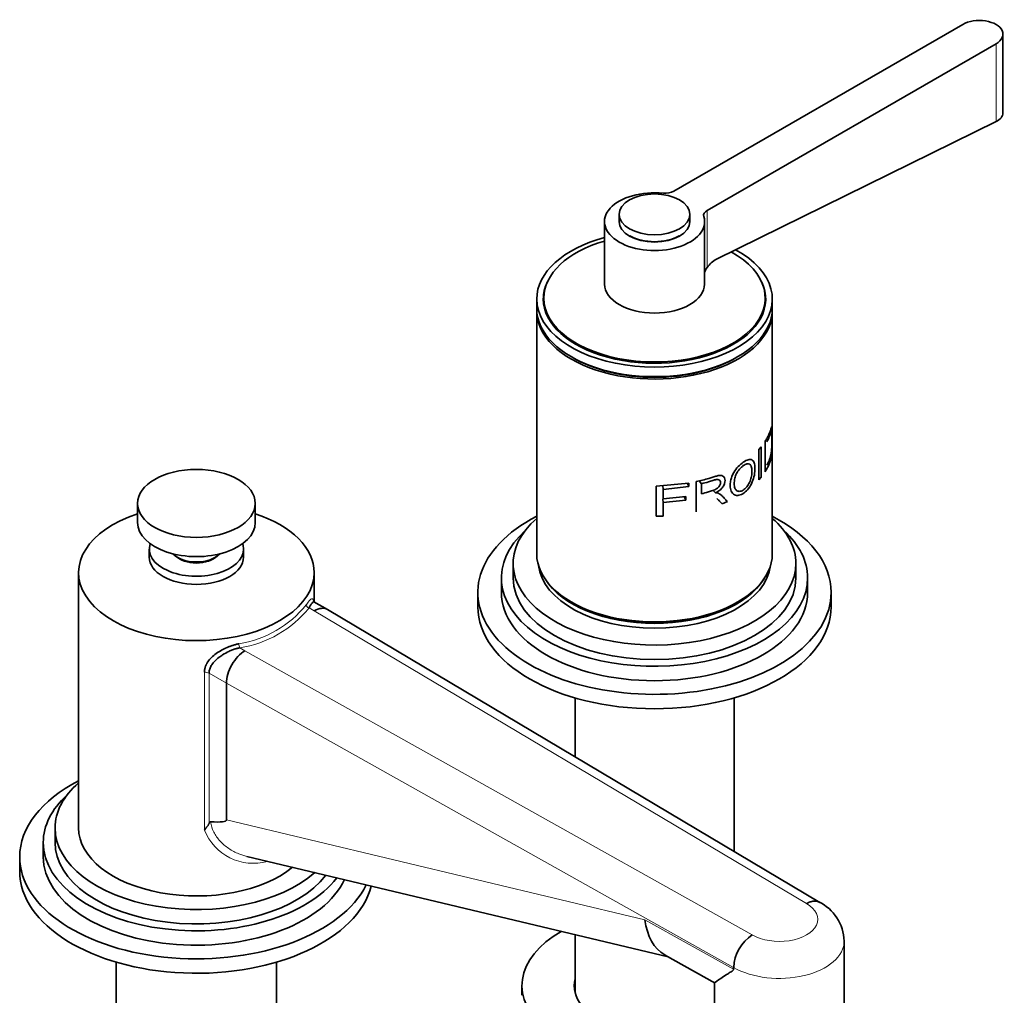
# Model space of a CAD drawing. Units: millimetres. Extents: x 0 to 1582, y 0 to 1930.
# Drawn here: x 1331 to 1498, y 460 to 626 of the extents above; entities that cross this region are included whole.
import ezdxf

# ---------------------------------------------------------------- set-up
doc = ezdxf.new("R2010")
doc.units = ezdxf.units.MM
doc.layers.add('DV6_Défaut', color=7, linetype='Continuous')
doc.layers.add('Défaut', color=7, linetype='Continuous')

# ---------------------------------------------------------------- blocks, each defined once
blk = doc.blocks.new('SE5')
at = {"layer": 'DV6_Défaut', "color": 7, "linetype": 'Continuous', "lineweight": 35}
for p, q in [((1490.75, 625.3), (1441.68, 596.97)), ((1497.57, 610.19), (1497.57, 623.66)), ((1447.34, 593.71), (1496.4, 622.03)), ((1448.93, 585.46), (1496.4, 608.8)), ((1429.92, 591.82), (1429.92, 581.21)), ((1432.42, 593.05), (1432.42, 591.82)), ((1444.42, 591.82), (1444.42, 593.05)), ((1446.92, 581.21), (1446.92, 591.82)), ((1418.42, 578.67), (1418.42, 577.04)), ((1419.62, 578.84), (1419.62, 577.86)), ((1457.22, 577.86), (1457.22, 578.84)), ((1458.42, 577.04), (1458.42, 578.67)), ((1418.42, 576.63), (1418.42, 535.4)), ((1458.42, 535.4), (1458.42, 576.63)), ((1456.13, 553.1), (1456.54, 553.58)), ((1456.54, 553.58), (1456.54, 548.45)), ((1457.19, 549.35), (1457.19, 554.49)), ((1456.13, 547.97), (1456.13, 553.1)), ((1456.54, 548.45), (1456.13, 547.97)), ((1438.7, 546.92), (1444.25, 547.42)), ((1438.7, 541.78), (1438.7, 546.92)), ((1439.81, 547.02), (1439.9, 546.35)), ((1444.25, 546.82), (1439.9, 546.35)), ((1443.94, 547.39), (1444.25, 546.82)), ((1444.25, 547.42), (1444.25, 546.82)), ((1445.49, 542.53), (1445.49, 547.67)), ((1446.01, 547.8), (1446.38, 547.31)), ((1446.38, 547.31), (1446.38, 545.6)), ((1439.9, 546.35), (1439.9, 544.75)), ((1439.9, 544.75), (1443.71, 545.13)), ((1443.43, 545.1), (1443.71, 544.53)), ((1443.71, 545.13), (1443.71, 544.53)), ((1448.37, 546.19), (1448.78, 545.79)), ((1350.64, 543.97), (1350.64, 540.71)), ((1370.64, 540.71), (1370.64, 543.97)), ((1439.83, 544.71), (1439.9, 544.15)), ((1443.71, 544.53), (1439.9, 544.15)), ((1439.9, 544.15), (1439.9, 541.82)), ((1450.81, 544.27), (1449.92, 543.88)), ((1439.9, 541.82), (1438.7, 541.78)), ((1352.64, 536.22), (1352.64, 534.84)), ((1368.64, 534.84), (1368.64, 536.22)), ((1414.42, 533.77), (1414.42, 531.32)), ((1462.42, 531.32), (1462.42, 533.77)), ((1340.64, 532.22), (1340.64, 488.86)), ((1380.64, 527.25), (1380.64, 532.22)), ((1412.42, 531.32), (1412.42, 528.87)), ((1464.42, 528.87), (1464.42, 531.32)), ((1408.42, 528.87), (1408.42, 526.42)), ((1468.42, 526.42), (1468.42, 528.87)), ((1382.89, 525.95), (1380.6, 527.28)), ((1466.49, 476.22), (1382.91, 525.94)), ((1365.73, 490.23), (1365.73, 513.44)), ((1424.92, 510.95), (1424.92, 500.95)), ((1451.92, 484.89), (1451.92, 510.95)), ((1336.64, 488.86), (1336.64, 486.41)), ((1334.64, 486.41), (1334.64, 483.96)), ((1330.64, 483.96), (1330.64, 481.51)), ((1369.23, 484.03), (1440.75, 466.98)), ((1424.92, 470.75), (1424.92, 460.91)), ((1470.63, 457.02), (1470.63, 469.67)), ((1440.14, 467.32), (1448.71, 462.52)), ((1347.04, 466.07), (1347.04, 432.26)), ((1374.24, 432.26), (1374.24, 466.07)), ((1451.85, 464.86), (1451.85, 465.18)), ((1415.92, 462.08), (1415.92, 460.45)), ((1448.63, 462.64), (1448.63, 457.02))]:
    blk.add_line(p, q, dxfattribs=at)
at = {"layer": 'DV6_Défaut', "color": 7, "linetype": 'Continuous', "lineweight": 18}
for p, q in [((1496.4, 608.8), (1496.4, 622.03)), ((1447.34, 584.02), (1447.34, 593.71)), ((1380.63, 525.74), (1379.76, 526.24)), ((1464.21, 476.01), (1380.63, 525.74)), ((1368.02, 519.46), (1368.89, 518.96)), ((1368.89, 518.96), (1455.02, 470.71)), ((1362, 488.51), (1362, 515.31)), ((1365.73, 513.44), (1362.78, 515.14)), ((1362.78, 515.14), (1362.78, 489.61)), ((1451.85, 465.18), (1365.73, 513.44)), ((1365.73, 490.23), (1436.8, 473.29)), ((1436.8, 473.29), (1451.85, 464.86))]:
    blk.add_line(p, q, dxfattribs=at)
at = {"layer": 'DV6_Défaut', "color": 7, "linetype": 'Continuous', "lineweight": 35}
for centre, radius, start, end in [((1451.1, 581.46), 4.54, 118.4379, 145.7413), ((1450.2, 582.1), 3.45, 146.1616, 164.1467), ((1511.6, 1322.19), 767.92, 265.99838, 266.01845), ((1462.99, 469.45), 7.63, 1.6315, 64.3219), ((1458.91, 464.81), 7.06, 123.4377, 176.9931)]:
    blk.add_arc(centre, radius, start, end, dxfattribs=at)
at = {"layer": 'DV6_Défaut', "color": 7, "linetype": 'Continuous', "lineweight": 18}
for centre, radius, start, end in [((1364.95, 538.38), 18.47, 279.0196, 320.9804), ((1365.06, 538.15), 18.93, 279.0196, 320.9804), ((1362.09, 513.83), 1.48, 62.2264, 93.3596), ((1370.31, 491.8), 8.94, 201.6485, 285.5599)]:
    blk.add_arc(centre, radius, start, end, dxfattribs=at)
at = {"layer": 'DV6_Défaut', "color": 7, "linetype": 'Continuous', "lineweight": 35}
for centre, major_axis, ratio, start_param, end_param in [((1493.57, 623.66), (-4, 0), 0.57735, 2.356194, 5.497787), ((1438.42, 591.82), (8.5, 0), 0.57735, 1.393644, 6.460338), ((1440.27, 597.79), (2, 0), 0.57735, 4.535236, 5.497787), ((1448.76, 592.89), (2, 0), 0.57735, 2.356194, 3.318745), ((1438.42, 591.82), (6, 0), 0.57735, 3.141593, 6.283185), ((1438.42, 578.67), (-20, 0), 0.57735, 5.151351, 6.283185), ((1438.42, 578.84), (-18.8, 0), 0.57735, 5.181538, 6.283185), ((1438.42, 591.82), (5.9, 0), 0.57735, 3.926991, 5.497787), ((1438.42, 578.67), (-20, 0), 0.57735, 0, 3.953508), ((1438.42, 578.84), (-18.8, 0), 0.57735, 0, 3.949067), ((1438.42, 578.67), (-18.88, 0), 0.57735, 6.015533, 6.283185), ((1438.42, 578.67), (-18.88, 0), 0.57735, 0, 3.409245), ((1438.42, 581.21), (8.5, 0), 0.57735, 3.141593, 6.283185), ((1438.42, 577.86), (-18.88, 0), 0.57735, 6.19401, 6.245714), ((1438.42, 577.86), (-18.88, 0), 0.57735, 3.179064, 3.230768), ((1438.42, 577.04), (-20, 0), 0.57735, 0, 3.141593), ((1438.42, 576.63), (-20, 0), 0.57735, 6.265507, 6.283185), ((1438.42, 576.63), (-20, 0), 0.57735, 0, 3.159271), ((1438.42, 577.86), (-18.8, 0), 0.57735, 0, 0.015527), ((1438.42, 577.86), (-18.8, 0), 0.57735, 3.126065, 3.141593), ((1438.42, 576.63), (-19.5, 0), 0.57735, 0.769945, 2.371647), ((1360.64, 532.22), (20, 0), 0.57735, 2.094395, 6.283185), ((1360.64, 532.22), (20, 0), 0.57735, 0, 1.047198), ((1438.42, 528.87), (30, 0), 0.57735, 2.300524, 6.283185), ((1438.42, 528.87), (30, 0), 0.57735, 0, 0.841069), ((1360.64, 540.71), (-10, 0), 0.57735, 0, 3.141593), ((1438.42, 533.77), (24, 0), 0.57735, 2.555907, 6.283185), ((1438.42, 533.77), (24, 0), 0.57735, 0, 0.585686), ((1438.42, 531.32), (26, 0), 0.57735, 2.577247, 6.283185), ((1438.42, 531.32), (26, 0), 0.57735, 0, 0.564345), ((1360.64, 536.22), (8, 0), 0.57735, 2.943433, 6.283185), ((1360.64, 536.22), (8, 0), 0.57735, 0, 0.198159), ((1360.64, 536.63), (-4.5, 0), 0.57735, 0.486434, 2.655159), ((1360.64, 536.22), (4.1, 0), 0.57735, 3.673348, 5.75143), ((1438.42, 535.4), (-20, 0), 0.57735, 0, 3.141593), ((1360.64, 534.84), (8, 0), 0.57735, 3.141593, 6.283185), ((1438.42, 534.18), (-19.75, 0), 0.57735, 0.064938, 3.076654), ((1438.42, 531.32), (24, 0), 0.57735, 3.141593, 6.283185), ((1438.42, 534.99), (-19.75, 0), 0.57735, 0.344674, 2.796919), ((1438.42, 528.87), (26, 0), 0.57735, 3.141593, 6.283185), ((1438.42, 534.99), (-19.5, 0), 0.57735, 0.772658, 2.368934), ((1380.63, 522.06), (-2.28, -3.88), 0.581664, 3.137786, 3.930797), ((1438.42, 526.42), (30, 0), 0.57735, 3.141593, 6.283185), ((1368.89, 515.29), (2.22, 3.91), 0.573004, 0.781704, 2.352501), ((1360.64, 483.96), (-30, 0), 0.57735, 5.442117, 6.283185), ((1360.64, 488.86), (-24, 0), 0.57735, 5.6975, 6.283185), ((1360.64, 486.41), (-26, 0), 0.57735, 5.71884, 6.283185), ((799.98, 632.05), (-565.74, 141.86), 0.016934, 3.048393, 3.145839), ((1360.64, 488.86), (-24, 0), 0.57735, 0, 2.56303), ((1360.64, 488.86), (-20, 0), 0.57735, 0, 2.525039), ((1360.64, 486.41), (-26, 0), 0.57735, 0, 2.729248), ((1360.64, 486.41), (-24, 0), 0.57735, 0, 2.727515), ((1360.64, 483.96), (-30, 0), 0.57735, 0, 2.862981), ((1360.64, 483.96), (-26, 0), 0.57735, 0, 2.880448), ((1360.64, 481.51), (-30, 0), 0.57735, 0, 2.99593), ((1445.16, 478.26), (4.39, 11.24), 0.64147, 2.259723, 3.052509), ((1438.42, 462.08), (22.5, 0), 0.57735, 2.351562, 5.186573), ((1438.42, 462.08), (13.65, 0), 0.57735, 2.993207, 5.354178), ((1438.42, 460.45), (13.65, 0), 0.57735, -3.289979, -3.245384)]:
    blk.add_ellipse(centre, major_axis=major_axis, ratio=ratio, start_param=start_param, end_param=end_param, dxfattribs=at)
for centre, major_axis in [((1438.42, 593.05), (6, 0)), ((1360.64, 543.97), (-10, 0))]:
    blk.add_ellipse(centre, major_axis=major_axis, ratio=0.57735, dxfattribs=at)
at = {"layer": 'DV6_Défaut', "color": 7, "linetype": 'Continuous', "lineweight": 18}
for centre, major_axis, ratio, start_param, end_param in [((1379.76, 526.65), (0.416, -0.278), 0.761669, 3.612806, 5.183602), ((1368.02, 519.87), (0.109, -0.488), 0.294156, 4.063783, 5.634579), ((1459.63, 473.35), (-6.5, 0), 0.57735, 0.780885, 3.931504), ((1459.63, 469.67), (-11, 0), 0.57735, 0.785398, 3.141608)]:
    blk.add_ellipse(centre, major_axis=major_axis, ratio=ratio, start_param=start_param, end_param=end_param, dxfattribs=at)
at = {"layer": 'DV6_Défaut', "color": 7, "linetype": 'Continuous', "lineweight": 35}
blk.add_open_spline([(1496.4, 608.8), (1497.15, 609.16), (1497.57, 609.7), (1497.57, 610.26)], degree=3, dxfattribs=at)
for points, knots in [([(1457.19, 554.49), (1457.31, 554.68), (1457.55, 555.07), (1457.85, 555.71), (1458.08, 556.3), (1458.25, 556.84), (1458.35, 557.11), (1458.4, 557.04), (1458.42, 556.59), (1458.42, 555.79), (1458.42, 554.81), (1458.4, 553.74), (1458.35, 552.69), (1458.24, 551.81), (1458.06, 551.11), (1457.83, 550.52), (1457.55, 549.93), (1457.31, 549.54), (1457.19, 549.35)], [0, 0, 0, 0, 0.062588, 0.125176, 0.201412, 0.250169, 0.314587, 0.375018, 0.435703, 0.500193, 0.564092, 0.62524, 0.685583, 0.750824, 0.813173, 0.875343, 0.937671, 1, 1, 1, 1]), ([(1457.51, 550.49), (1457.58, 550.63), (1457.72, 550.91), (1457.91, 551.34), (1458.07, 551.77), (1458.19, 552.27), (1458.28, 552.88), (1458.33, 553.62), (1458.36, 554.36), (1458.36, 555.04), (1458.36, 555.63), (1458.34, 556.04), (1458.29, 556.18), (1458.2, 556.06), (1458.08, 555.7), (1457.92, 555.29), (1457.73, 554.84), (1457.58, 554.56), (1457.51, 554.42)], [0, 0, 0, 0, 0.062144, 0.124289, 0.196661, 0.247944, 0.311991, 0.372531, 0.431557, 0.497708, 0.565981, 0.622723, 0.685331, 0.748284, 0.798552, 0.874152, 0.937076, 1, 1, 1, 1]), ([(1451.27, 546.99), (1451.26, 547.24), (1451.3, 547.74), (1451.51, 548.51), (1451.93, 549.37), (1452.62, 550.29), (1453.51, 551.02), (1454.33, 551.47), (1454.98, 551.44), (1455.39, 550.93), (1455.5, 549.97), (1455.42, 548.83), (1455.06, 547.57), (1454.43, 546.47), (1453.62, 545.68), (1452.75, 545.26), (1451.93, 545.37), (1451.48, 545.89), (1451.3, 546.47), (1451.27, 546.81), (1451.27, 546.99)], [0, 0, 0, 0, 0.045558, 0.086395, 0.125256, 0.185658, 0.250002, 0.314242, 0.374573, 0.434815, 0.499769, 0.564402, 0.624732, 0.687112, 0.749743, 0.814078, 0.874605, 0.936968, 0.968455, 1, 1, 1, 1]), ([(1451.96, 547.32), (1451.96, 547.05), (1452.01, 546.55), (1452.39, 546.07), (1452.96, 545.96), (1453.62, 546.28), (1454.23, 546.88), (1454.68, 547.73), (1454.93, 548.65), (1454.98, 549.5), (1454.9, 550.24), (1454.61, 550.69), (1454.13, 550.76), (1453.5, 550.43), (1452.85, 549.84), (1452.29, 549.07), (1451.99, 548.17), (1451.95, 547.62), (1451.96, 547.32)], [0, 0, 0, 0, 0.066045, 0.124891, 0.185916, 0.249696, 0.31365, 0.374443, 0.432188, 0.499508, 0.565802, 0.624558, 0.685333, 0.74974, 0.812219, 0.874535, 0.930035, 1, 1, 1, 1]), ([(1445.49, 547.67), (1445.85, 547.75), (1446.58, 547.92), (1447.53, 548.18), (1448.22, 548.4), (1448.75, 548.57), (1449.19, 548.69), (1449.66, 548.75), (1450.05, 548.64), (1450.3, 548.32), (1450.42, 547.9), (1450.35, 547.35), (1450.07, 546.74), (1449.5, 546.17), (1449.04, 545.92), (1448.78, 545.79)], [0, 0, 0, 0, 0.12522, 0.25044, 0.335002, 0.375801, 0.447, 0.500869, 0.56191, 0.625615, 0.68834, 0.75052, 0.823992, 0.902755, 1, 1, 1, 1]), ([(1446.38, 545.6), (1446.77, 545.7), (1447.43, 545.88), (1448.17, 546.12), (1448.65, 546.29), (1449.06, 546.5), (1449.48, 546.89), (1449.67, 547.46), (1449.56, 547.89), (1449.16, 548.07), (1448.71, 547.99), (1448.17, 547.81), (1447.43, 547.59), (1446.78, 547.41), (1446.38, 547.31)], [0, 0, 0, 0, 0.153988, 0.25373, 0.299235, 0.349204, 0.424183, 0.493923, 0.559649, 0.624544, 0.704109, 0.745341, 0.843975, 1, 1, 1, 1]), ([(1448.78, 545.79), (1448.83, 545.79), (1448.91, 545.78), (1449.03, 545.76), (1449.15, 545.73), (1449.26, 545.69), (1449.36, 545.65), (1449.48, 545.59), (1449.61, 545.49), (1449.78, 545.35), (1449.94, 545.19), (1450.15, 544.97), (1450.45, 544.66), (1450.68, 544.41), (1450.81, 544.27)], [0, 0, 0, 0, 0.043587, 0.086137, 0.127795, 0.168713, 0.209052, 0.248981, 0.319666, 0.403027, 0.499337, 0.591627, 0.758514, 1, 1, 1, 1]), ([(1449.92, 543.88), (1449.79, 544.01), (1449.56, 544.25), (1449.24, 544.57), (1449.06, 544.75), (1448.98, 544.83)], [0, 0, 0, 0, 0.415717, 0.761485, 1, 1, 1, 1]), ([(1380.59, 527.28), (1380.59, 527.28), (1380.57, 527.29), (1380.49, 527.28), (1380.35, 527.15), (1380.19, 526.92), (1380.08, 526.77), (1379.98, 526.6), (1379.87, 526.42), (1379.8, 526.3), (1379.76, 526.24)], [0, 0, 0, 0, 0.020382, 0.178265, 0.505753, 0.621289, 0.728464, 0.827292, 0.917796, 1, 1, 1, 1]), ([(1362, 515.31), (1362.01, 515.36), (1362.01, 515.47), (1362.02, 515.63), (1362.05, 515.8), (1362.08, 515.96), (1362.12, 516.12), (1362.17, 516.28), (1362.24, 516.44), (1362.31, 516.59), (1362.39, 516.75), (1362.48, 516.91), (1362.71, 517.28), (1363.18, 517.84), (1363.97, 518.49), (1364.87, 519.06), (1365.67, 519.44), (1366.33, 519.7), (1366.83, 519.87), (1367.34, 520.02), (1367.67, 520.1), (1367.84, 520.14)], [0, 0, 0, 0, 0.023151, 0.04618, 0.069142, 0.092091, 0.115079, 0.138162, 0.161392, 0.184822, 0.208501, 0.232481, 0.256807, 0.38009, 0.506828, 0.62833, 0.752692, 0.814014, 0.875432, 0.93731, 1, 1, 1, 1]), ([(1368.02, 519.46), (1367.95, 519.45), (1367.81, 519.42), (1367.58, 519.36), (1367.33, 519.29), (1367.06, 519.21), (1366.77, 519.11), (1366.47, 518.98), (1365.89, 518.73), (1365.21, 518.35), (1364.4, 517.79), (1363.77, 517.23), (1363.33, 516.7), (1363.08, 516.3), (1362.95, 516), (1362.85, 515.71), (1362.79, 515.42), (1362.78, 515.23), (1362.78, 515.14)], [0, 0, 0, 0, 0.02814, 0.059286, 0.093438, 0.130596, 0.17076, 0.213931, 0.260109, 0.416472, 0.513691, 0.650611, 0.760375, 0.812175, 0.86184, 0.909556, 0.955531, 1, 1, 1, 1]), ([(1362.78, 489.61), (1362.81, 489.68), (1362.84, 489.74), (1362.9, 489.83), (1362.92, 489.86), (1362.98, 489.9), (1363.01, 489.92), (1363.05, 489.91)], [0, 0, 0, 0, 0.5, 0.5, 0.75, 0.75, 1, 1, 1, 1]), ([(1362.78, 489.61), (1362.76, 489.57), (1362.73, 489.49), (1362.66, 489.37), (1362.58, 489.24), (1362.49, 489.11), (1362.38, 488.98), (1362.27, 488.83), (1362.14, 488.68), (1362.05, 488.57), (1362, 488.51)], [0, 0, 0, 0, 0.111753, 0.226326, 0.344246, 0.466005, 0.59206, 0.72283, 0.858695, 1, 1, 1, 1]), ([(1466.47, 476.23), (1466.32, 476.31), (1466.16, 476.37), (1465.81, 476.44), (1465.63, 476.45), (1465.24, 476.41), (1465.04, 476.37), (1464.73, 476.26), (1464.63, 476.22), (1464.42, 476.13), (1464.31, 476.07), (1464.21, 476.01)], [0, 0, 0, 0, 0.248542, 0.248542, 0.499028, 0.499028, 0.749514, 0.749514, 0.874757, 0.874757, 1, 1, 1, 1]), ([(1451.85, 464.86), (1451.85, 464.76), (1451.79, 464.72), (1451.68, 464.64), (1451.63, 464.6), (1451.47, 464.49), (1451.36, 464.42), (1451.05, 464.21), (1450.85, 464.09), (1450.29, 463.73), (1449.95, 463.51), (1449.11, 462.96), (1448.74, 462.7), (1448.64, 462.59), (1448.63, 462.57), (1448.63, 462.57)], [0, 0, 0, 0, 0.029192, 0.029192, 0.058385, 0.058385, 0.11677, 0.11677, 0.233539, 0.233539, 0.467079, 0.467079, 0.934158, 0.934158, 1, 1, 1, 1])]:
    blk.add_open_spline(points, degree=3, knots=knots, dxfattribs=at)
at = {"layer": 'DV6_Défaut', "color": 7, "linetype": 'Continuous', "lineweight": 18}
for points, knots in [([(1379.29, 526.75), (1379.32, 526.79), (1379.38, 526.88), (1379.46, 526.99), (1379.54, 527.1), (1379.61, 527.2), (1379.69, 527.3), (1379.75, 527.38), (1379.82, 527.46), (1379.88, 527.53), (1380.01, 527.66), (1380.18, 527.79), (1380.35, 527.8), (1380.46, 527.64), (1380.51, 527.4), (1380.52, 527.25)], [0, 0, 0, 0, 0.037667, 0.07516, 0.112537, 0.149856, 0.187173, 0.224548, 0.262038, 0.299699, 0.337588, 0.503003, 0.670059, 0.838589, 1, 1, 1, 1]), ([(1363.05, 489.91), (1363.13, 489.31), (1363.31, 488.73), (1363.87, 487.61), (1364.23, 487.1), (1364.88, 486.39), (1365.12, 486.17), (1365.61, 485.75), (1365.87, 485.56), (1366.4, 485.2), (1366.68, 485.03), (1367.26, 484.73), (1367.55, 484.59), (1368.31, 484.28), (1368.77, 484.14), (1369.23, 484.02)], [0, 0, 0, 0, 0.210536, 0.210536, 0.421071, 0.421071, 0.526339, 0.526339, 0.631607, 0.631607, 0.736875, 0.736875, 0.842142, 0.842142, 1, 1, 1, 1])]:
    blk.add_open_spline(points, degree=3, knots=knots, dxfattribs=at)

msp = doc.modelspace()

# ---------------------------------------------------------------- block references
at = {"layer": 'Défaut'}
msp.add_blockref('SE5', (0, 0), dxfattribs=at)

doc.saveas('drawing.dxf')
